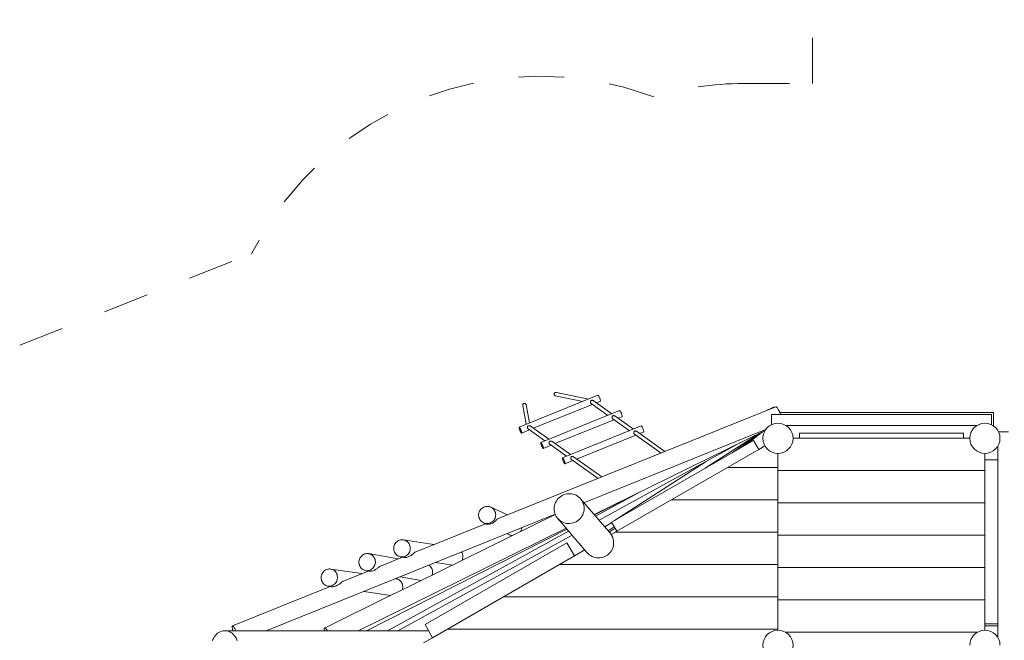
# Model space of a CAD drawing. Units: millimetres. Extents: x 280.6 to 359.6, y 159.5 to 229.7.
# Drawn here: x 293.6 to 316.4, y 173.6 to 188 of the extents above; entities that cross this region are included whole.
import ezdxf

# ---------------------------------------------------------------- set-up
doc = ezdxf.new("R2010")
doc.units = ezdxf.units.MM
doc.header["$MEASUREMENT"] = 0
for name, pattern in [('AI-Linetype-18', [2.116667, 1.058333, -1.058333]), ('AI-Linetype-19', [2.116667, 1.058333, -1.058333]), ('AI-Linetype-20', [2.116667, 1.058333, -1.058333]), ('AI-Linetype-21', [2.116667, 1.058333, -1.058333]), ('AI-Linetype-22', [2.116667, 1.058333, -1.058333])]:
    doc.linetypes.add(name, pattern=pattern)
doc.layers.add('Ebene 1', color=7, linetype='Continuous', lineweight=0)

# ---------------------------------------------------------------- blocks, each defined once
blk = doc.blocks.new('Block_0')
at = {"layer": 'Ebene 1', "color": 250, "lineweight": 9}
for p, q in [((307.011, 179.322), (305.183, 178.587)), ((306.029, 179.311), (306.658, 179.18)), ((306.791, 179.234), (306.045, 179.389)), ((311.139, 179.054), (304.682, 176.455)), ((305.266, 179.087), (305.343, 178.651)), ((305.419, 178.681), (305.345, 179.101)), ((305.511, 178.557), (306.885, 179.11)), ((306.851, 179.134), (307.242, 178.857)), ((307.33, 178.893), (306.897, 179.199)), ((306.973, 179.145), (307.067, 179.183)), ((311.083, 179.049), (310.886, 178.953)), ((307.513, 178.967), (305.686, 178.231)), ((307.832, 178.537), (307.4, 178.843)), ((307.475, 178.79), (307.569, 178.827)), ((316.135, 178.875), (311.035, 178.875)), ((311.035, 178.875), (311.035, 178.641)), ((316.185, 178.925), (311.227, 178.925)), ((316.135, 178.641), (316.135, 178.875)), ((316.185, 178.625), (316.185, 178.925)), ((305.868, 178.304), (305.435, 178.611)), ((306.013, 178.201), (307.387, 178.754)), ((308.016, 178.611), (306.188, 177.875)), ((307.353, 178.778), (307.744, 178.502)), ((315.805, 178.625), (311.365, 178.625)), ((316.165, 178.625), (316.185, 178.625)), ((305.239, 178.447), (305.423, 178.521)), ((305.389, 178.545), (305.78, 178.269)), ((306.516, 177.845), (307.889, 178.398)), ((306.686, 176.831), (310.899, 178.527)), ((306.922, 176.557), (310.886, 178.507)), ((307.856, 178.422), (308.477, 177.983)), ((308.565, 178.018), (307.902, 178.488)), ((307.978, 178.434), (308.072, 178.472)), ((310.75, 178.44), (309.494, 177.629)), ((310.122, 177.992), (310.796, 178.463)), ((310.381, 178.142), (310.825, 178.477)), ((310.453, 178.183), (310.793, 178.453)), ((311.685, 178.445), (315.485, 178.445)), ((311.685, 178.325), (311.685, 178.445)), ((315.485, 178.325), (315.485, 178.445)), ((316.535, 178.475), (316.301, 178.475)), ((305.742, 178.092), (305.925, 178.166)), ((305.891, 178.19), (306.282, 177.913)), ((306.37, 177.948), (305.938, 178.255)), ((310.314, 178.225), (307.037, 176.424)), ((307.327, 176.378), (310.618, 178.278)), ((310.74, 178.068), (310.618, 178.278)), ((310.882, 178.15), (310.74, 178.068)), ((311.535, 178.325), (315.635, 178.325)), ((316.285, 178.145), (316.285, 173.705)), ((307.449, 176.168), (310.74, 178.068)), ((311.185, 177.575), (311.185, 177.975)), ((315.985, 177.825), (315.985, 177.975)), ((306.244, 177.736), (306.427, 177.81)), ((306.394, 177.834), (307.015, 177.394)), ((307.103, 177.43), (306.44, 177.899)), ((307.396, 176.418), (309.52, 177.789)), ((316.285, 177.825), (315.985, 177.825)), ((315.985, 177.825), (315.985, 174.025)), ((310.016, 177.65), (311.185, 177.65)), ((311.185, 177.575), (315.985, 177.575)), ((311.185, 176.825), (311.185, 177.575)), ((306.957, 176.517), (307.947, 177.061)), ((307.321, 176.094), (306.607, 176.923)), ((307.746, 176.962), (306.93, 176.548)), ((308.717, 176.9), (311.185, 176.9)), ((311.185, 176.825), (315.985, 176.825)), ((311.185, 176.075), (311.185, 176.825)), ((299.311, 173.861), (306.019, 176.562)), ((306.02, 176.559), (302.284, 174.721)), ((304.915, 176.549), (304.524, 176.728)), ((304.404, 176.343), (302.774, 175.687)), ((304.357, 176.364), (304.404, 176.343)), ((306.077, 176.466), (306.756, 175.677)), ((307.168, 176.271), (307.329, 176.375)), ((307.327, 176.378), (307.449, 176.168)), ((301.446, 173.863), (306.273, 176.238)), ((306.288, 176.221), (301.639, 173.859)), ((302.13, 173.863), (306.33, 176.172)), ((306.41, 176.079), (302.369, 173.857)), ((304.904, 176.113), (304.963, 176.086)), ((307.389, 176.271), (307.247, 176.179)), ((307.406, 176.242), (307.274, 176.149)), ((307.418, 176.15), (307.318, 176.092)), ((307.449, 176.168), (307.418, 176.15)), ((307.418, 176.15), (311.185, 176.15)), ((311.185, 176.075), (315.985, 176.075)), ((311.185, 175.325), (311.185, 176.075)), ((303.201, 175.859), (302.497, 175.97)), ((306.29, 175.903), (302.999, 174.003)), ((306.29, 175.903), (306.465, 175.6)), ((302.379, 175.528), (301.692, 175.65)), ((306.704, 175.738), (306.465, 175.6)), ((302.478, 175.568), (301.963, 175.36)), ((302.435, 175.575), (302.51, 175.563)), ((306.465, 175.6), (303.174, 173.7)), ((303.248, 175.446), (303.635, 175.385)), ((306.119, 175.4), (311.185, 175.4)), ((301.531, 175.186), (300.809, 175.293)), ((301.679, 175.246), (301.107, 175.015)), ((301.622, 175.256), (301.698, 175.243)), ((311.185, 174.575), (311.185, 175.325)), ((311.185, 175.325), (315.985, 175.325)), ((302.324, 175.07), (302.316, 175.071)), ((302.422, 175.114), (302.907, 175.027)), ((300.796, 174.89), (298.531, 173.979)), ((302.269, 174.714), (300.667, 173.925)), ((300.751, 174.897), (300.828, 174.885)), ((301.58, 174.775), (302.207, 174.683)), ((302.284, 174.721), (302.269, 174.714)), ((304.82, 174.65), (311.185, 174.65)), ((311.185, 174.575), (315.985, 174.575)), ((311.185, 173.875), (311.185, 174.575)), ((315.985, 173.875), (315.985, 174.025)), ((316.285, 174.025), (315.985, 174.025)), ((299.177, 173.863), (298.356, 173.863)), ((301.356, 173.863), (299.316, 173.863)), ((301.569, 173.863), (301.446, 173.863)), ((302.291, 173.863), (301.648, 173.863)), ((303.08, 173.863), (302.379, 173.863)), ((303.174, 173.7), (302.999, 174.003)), ((303.521, 173.9), (311.185, 173.9)), ((311.365, 173.825), (315.805, 173.825)), ((315.985, 173.975), (316.285, 173.975)), ((303.174, 173.7), (302.966, 173.58)), ((310.935, 173.77), (310.935, 173.775)), ((310.935, 173.775), (310.94, 173.775))]:
    blk.add_line(p, q, dxfattribs=at)
for points in [[(306.03, 179.311), (306.029, 179.311), (306.028, 179.311), (306.019, 179.314), (306.01, 179.319), (306.003, 179.325), (305.997, 179.333), (305.994, 179.341), (305.992, 179.35), (305.993, 179.359), (305.996, 179.368), (306.001, 179.375), (306.007, 179.382), (306.016, 179.387), (306.025, 179.389), (306.035, 179.39), (306.044, 179.39)], [(307.067, 179.183), (307.067, 179.183), (307.069, 179.186), (307.069, 179.19), (307.069, 179.197), (307.067, 179.205), (307.065, 179.216), (307.062, 179.227), (307.058, 179.239), (307.053, 179.252), (307.048, 179.265), (307.042, 179.278), (307.037, 179.289), (307.031, 179.299), (307.026, 179.308), (307.021, 179.315), (307.017, 179.32), (307.013, 179.322), (307.011, 179.322)], [(305.266, 179.087), (305.266, 179.087), (305.266, 179.088), (305.266, 179.097), (305.267, 179.106), (305.27, 179.114), (305.275, 179.122), (305.282, 179.128), (305.29, 179.133), (305.298, 179.135), (305.307, 179.136), (305.316, 179.134), (305.325, 179.131), (305.332, 179.125), (305.338, 179.118), (305.342, 179.11), (305.345, 179.102)], [(306.897, 179.199), (306.894, 179.201), (306.886, 179.205), (306.884, 179.205), (306.877, 179.207), (306.868, 179.207), (306.859, 179.204), (306.858, 179.204), (306.852, 179.2), (306.845, 179.194), (306.84, 179.186), (306.837, 179.178), (306.836, 179.169), (306.836, 179.16), (306.838, 179.151), (306.839, 179.149), (306.842, 179.144), (306.843, 179.142), (306.844, 179.141), (306.847, 179.137), (306.851, 179.134)], [(311.082, 179.049), (311.083, 179.049), (311.088, 179.05), (311.095, 179.048), (311.103, 179.043), (311.105, 179.041)], [(311.248, 178.875), (311.245, 178.882), (311.235, 178.906), (311.227, 178.925), (311.225, 178.929), (311.214, 178.952), (311.204, 178.973), (311.193, 178.992), (311.183, 179.009), (311.174, 179.024), (311.165, 179.036), (311.157, 179.045), (311.15, 179.051), (311.144, 179.055), (311.139, 179.054), (311.138, 179.054)], [(307.4, 178.843), (307.397, 178.845), (307.388, 178.849), (307.379, 178.851), (307.376, 178.851), (307.37, 178.851), (307.362, 178.849), (307.354, 178.844), (307.348, 178.838), (307.343, 178.831), (307.34, 178.822), (307.338, 178.813), (307.339, 178.804), (307.341, 178.796), (307.341, 178.795), (307.344, 178.788), (307.35, 178.781), (307.353, 178.778)], [(307.569, 178.827), (307.569, 178.828), (307.571, 178.83), (307.572, 178.834), (307.571, 178.841), (307.57, 178.85), (307.567, 178.86), (307.564, 178.871), (307.56, 178.884), (307.555, 178.897), (307.55, 178.909), (307.545, 178.922), (307.539, 178.933), (307.533, 178.944), (307.528, 178.952), (307.523, 178.959), (307.519, 178.964), (307.516, 178.966), (307.513, 178.967)], [(305.435, 178.611), (305.432, 178.612), (305.431, 178.613), (305.43, 178.614), (305.426, 178.615), (305.425, 178.616), (305.424, 178.616), (305.415, 178.618), (305.406, 178.618), (305.397, 178.616), (305.39, 178.612), (305.383, 178.605), (305.378, 178.598), (305.375, 178.59), (305.374, 178.58), (305.374, 178.573), (305.374, 178.571), (305.376, 178.563), (305.38, 178.555), (305.38, 178.555), (305.38, 178.555), (305.385, 178.548), (305.389, 178.545)], [(308.072, 178.472), (308.072, 178.472), (308.073, 178.474), (308.074, 178.479), (308.074, 178.485), (308.072, 178.494), (308.07, 178.504), (308.066, 178.516), (308.062, 178.528), (308.058, 178.541), (308.052, 178.554), (308.047, 178.566), (308.041, 178.578), (308.036, 178.588), (308.031, 178.597), (308.026, 178.603), (308.021, 178.608), (308.018, 178.611), (308.016, 178.611)], [(305.183, 178.587), (305.186, 178.586), (305.189, 178.584), (305.193, 178.579), (305.198, 178.572), (305.204, 178.564), (305.209, 178.553), (305.215, 178.542), (305.22, 178.529), (305.225, 178.517), (305.23, 178.504), (305.234, 178.491), (305.238, 178.48), (305.24, 178.47), (305.241, 178.461), (305.242, 178.454), (305.241, 178.45), (305.24, 178.448), (305.239, 178.447), (305.237, 178.448), (305.233, 178.45), (305.229, 178.455), (305.224, 178.462), (305.219, 178.47), (305.214, 178.481), (305.208, 178.492), (305.202, 178.505), (305.197, 178.518), (305.193, 178.53), (305.188, 178.543), (305.185, 178.554), (305.183, 178.564), (305.181, 178.573), (305.181, 178.58), (305.182, 178.584), (305.183, 178.587), (305.183, 178.587), (305.186, 178.586), (305.189, 178.584), (305.193, 178.579), (305.198, 178.572), (305.204, 178.564), (305.209, 178.553), (305.215, 178.542), (305.22, 178.529), (305.225, 178.517), (305.23, 178.504), (305.234, 178.491), (305.238, 178.48), (305.24, 178.47), (305.241, 178.461), (305.242, 178.454), (305.241, 178.45), (305.24, 178.448)], [(307.902, 178.488), (307.899, 178.49), (307.891, 178.493), (307.882, 178.495), (307.879, 178.495), (307.873, 178.495), (307.864, 178.493), (307.856, 178.489), (307.85, 178.482), (307.845, 178.475), (307.842, 178.467), (307.841, 178.458), (307.841, 178.448), (307.843, 178.44), (307.843, 178.44), (307.847, 178.432), (307.852, 178.426), (307.856, 178.422)], [(305.686, 178.231), (305.688, 178.231), (305.692, 178.228), (305.696, 178.223), (305.701, 178.217), (305.706, 178.208), (305.712, 178.198), (305.717, 178.186), (305.723, 178.174), (305.728, 178.161), (305.733, 178.148), (305.737, 178.136), (305.74, 178.124), (305.742, 178.114), (305.744, 178.105), (305.744, 178.099), (305.744, 178.094), (305.742, 178.092), (305.742, 178.092), (305.739, 178.092), (305.736, 178.094), (305.732, 178.099), (305.727, 178.106), (305.721, 178.115), (305.716, 178.125), (305.71, 178.137), (305.705, 178.149), (305.7, 178.162), (305.695, 178.175), (305.691, 178.187), (305.687, 178.198), (305.685, 178.209), (305.684, 178.217), (305.683, 178.224), (305.684, 178.229), (305.686, 178.231), (305.686, 178.231), (305.688, 178.231), (305.692, 178.228), (305.696, 178.223), (305.701, 178.217), (305.706, 178.208), (305.712, 178.198), (305.717, 178.186), (305.723, 178.174), (305.728, 178.161), (305.733, 178.148), (305.737, 178.136), (305.74, 178.124), (305.742, 178.114), (305.744, 178.105), (305.744, 178.099), (305.744, 178.094), (305.742, 178.092)], [(305.938, 178.255), (305.935, 178.257), (305.927, 178.26), (305.917, 178.262), (305.914, 178.262), (305.908, 178.262), (305.9, 178.26), (305.892, 178.256), (305.886, 178.25), (305.881, 178.242), (305.878, 178.234), (305.876, 178.225), (305.877, 178.215), (305.879, 178.207), (305.879, 178.207), (305.882, 178.199), (305.888, 178.193), (305.891, 178.19)], [(306.44, 177.899), (306.437, 177.901), (306.429, 177.905), (306.42, 177.907), (306.417, 177.907), (306.411, 177.907), (306.402, 177.904), (306.394, 177.9), (306.388, 177.894), (306.383, 177.886), (306.38, 177.878), (306.379, 177.869), (306.379, 177.86), (306.381, 177.852), (306.381, 177.851), (306.385, 177.843), (306.39, 177.837), (306.394, 177.834)], [(306.188, 177.875), (306.19, 177.875), (306.194, 177.872), (306.198, 177.868), (306.203, 177.861), (306.208, 177.852), (306.214, 177.842), (306.219, 177.83), (306.225, 177.818), (306.23, 177.805), (306.235, 177.792), (306.239, 177.78), (306.242, 177.768), (306.245, 177.758), (306.246, 177.75), (306.247, 177.743), (306.246, 177.738), (306.244, 177.736), (306.244, 177.736), (306.242, 177.736), (306.238, 177.739), (306.234, 177.743), (306.229, 177.75), (306.224, 177.759), (306.218, 177.769), (306.213, 177.781), (306.207, 177.793), (306.202, 177.806), (306.197, 177.819), (306.193, 177.831), (306.19, 177.843), (306.187, 177.853), (306.186, 177.862), (306.186, 177.868), (306.186, 177.873), (306.188, 177.875), (306.188, 177.875), (306.19, 177.875), (306.194, 177.872), (306.198, 177.868), (306.203, 177.861), (306.208, 177.852), (306.214, 177.842), (306.219, 177.83), (306.225, 177.818), (306.23, 177.805), (306.235, 177.792), (306.239, 177.78), (306.242, 177.768), (306.245, 177.758), (306.246, 177.75), (306.247, 177.743), (306.246, 177.738), (306.244, 177.736)], [(306.607, 176.923), (306.595, 176.936), (306.567, 176.962), (306.538, 176.984), (306.505, 177.003), (306.471, 177.018), (306.436, 177.029), (306.399, 177.037), (306.362, 177.04), (306.324, 177.039), (306.287, 177.035), (306.25, 177.026), (306.214, 177.013), (306.18, 176.997), (306.148, 176.977), (306.118, 176.954), (306.091, 176.928), (306.066, 176.899), (306.045, 176.867), (306.027, 176.834), (306.013, 176.799), (306.003, 176.763), (305.997, 176.726), (305.995, 176.688), (305.997, 176.651), (306.003, 176.614), (306.013, 176.578), (306.019, 176.562), (306.02, 176.559), (306.027, 176.544), (306.044, 176.511), (306.065, 176.48), (306.077, 176.466)], [(306.607, 176.923), (306.619, 176.908), (306.64, 176.878), (306.643, 176.872), (306.646, 176.867), (306.655, 176.85), (306.657, 176.845), (306.666, 176.823), (306.671, 176.81), (306.681, 176.774), (306.687, 176.738), (306.689, 176.7), (306.687, 176.663), (306.681, 176.626), (306.67, 176.589), (306.656, 176.554), (306.648, 176.539), (306.639, 176.521), (306.617, 176.49), (306.593, 176.461), (306.566, 176.434), (306.536, 176.411), (306.503, 176.391), (306.469, 176.375), (306.434, 176.363), (306.397, 176.354), (306.36, 176.349), (306.322, 176.349), (306.285, 176.352), (306.282, 176.353), (306.248, 176.359), (306.212, 176.371), (306.178, 176.386), (306.146, 176.405), (306.116, 176.427), (306.089, 176.452), (306.077, 176.466)], [(306.666, 176.823), (306.657, 176.845), (306.655, 176.85)], [(304.445, 176.347), (304.471, 176.349), (304.496, 176.355), (304.521, 176.365), (304.544, 176.377), (304.565, 176.392), (304.584, 176.41), (304.6, 176.43), (304.614, 176.452), (304.625, 176.476), (304.633, 176.501), (304.637, 176.527), (304.638, 176.553), (304.636, 176.579), (304.63, 176.604), (304.621, 176.629), (304.609, 176.652), (304.594, 176.673), (304.577, 176.692), (304.557, 176.709), (304.535, 176.722), (304.524, 176.728), (304.512, 176.733), (304.487, 176.741), (304.461, 176.745), (304.435, 176.746), (304.41, 176.743), (304.384, 176.737), (304.36, 176.728), (304.337, 176.715), (304.316, 176.7), (304.297, 176.682), (304.28, 176.662), (304.266, 176.64), (304.256, 176.616), (304.248, 176.591), (304.243, 176.565), (304.242, 176.539), (304.245, 176.513), (304.25, 176.488), (304.259, 176.464), (304.271, 176.441), (304.286, 176.419), (304.304, 176.4), (304.324, 176.384), (304.346, 176.37), (304.357, 176.364), (304.369, 176.359), (304.394, 176.352), (304.419, 176.348), (304.445, 176.347)], [(304.524, 176.728), (304.535, 176.722), (304.557, 176.709), (304.577, 176.692), (304.594, 176.673), (304.609, 176.652), (304.621, 176.629), (304.63, 176.604), (304.636, 176.579), (304.638, 176.553), (304.637, 176.527), (304.633, 176.501), (304.625, 176.476), (304.614, 176.452), (304.6, 176.43), (304.584, 176.41), (304.565, 176.392), (304.544, 176.377), (304.521, 176.365), (304.496, 176.355), (304.471, 176.349), (304.445, 176.347), (304.419, 176.348), (304.394, 176.352), (304.369, 176.359), (304.357, 176.364)], [(306.282, 176.353), (306.285, 176.352), (306.322, 176.349), (306.36, 176.349), (306.397, 176.354), (306.434, 176.363), (306.469, 176.375), (306.503, 176.391), (306.536, 176.411), (306.566, 176.434), (306.593, 176.461), (306.617, 176.49), (306.639, 176.521), (306.648, 176.539)], [(304.682, 176.455), (304.679, 176.453), (304.674, 176.449), (304.668, 176.442), (304.661, 176.434), (304.653, 176.425), (304.644, 176.415), (304.632, 176.403), (304.62, 176.392), (304.606, 176.381), (304.59, 176.37), (304.573, 176.36), (304.555, 176.351), (304.537, 176.344), (304.517, 176.339), (304.496, 176.335), (304.476, 176.333), (304.467, 176.332), (304.458, 176.333), (304.448, 176.333), (304.44, 176.334), (304.433, 176.335), (304.426, 176.336), (304.416, 176.339), (304.409, 176.341), (304.405, 176.343), (304.404, 176.343)], [(305.025, 176.069), (305, 176.073), (304.976, 176.081), (304.963, 176.086)], [(305.244, 176.25), (305.244, 176.249), (305.239, 176.223), (305.232, 176.198), (305.221, 176.174), (305.213, 176.162)], [(306.756, 175.677), (306.771, 175.662), (306.781, 175.651), (306.81, 175.626), (306.841, 175.605), (306.875, 175.586), (306.91, 175.572), (306.947, 175.561), (306.984, 175.554), (307.022, 175.552), (307.06, 175.553), (307.097, 175.558), (307.133, 175.568), (307.136, 175.569), (307.169, 175.581), (307.173, 175.583), (307.202, 175.598), (307.233, 175.618), (307.262, 175.642), (307.289, 175.669), (307.301, 175.685), (307.312, 175.699), (307.332, 175.73), (307.348, 175.764), (307.36, 175.8), (307.369, 175.837), (307.373, 175.87), (307.374, 175.874), (307.374, 175.896), (307.374, 175.912), (307.371, 175.95), (307.363, 175.987), (307.357, 176.008), (307.352, 176.024), (307.341, 176.049), (307.337, 176.059), (307.318, 176.092)], [(302.474, 175.573), (302.499, 175.576), (302.524, 175.582), (302.547, 175.592), (302.569, 175.605), (302.59, 175.62), (302.608, 175.639), (302.624, 175.659), (302.637, 175.682), (302.647, 175.706), (302.654, 175.731), (302.658, 175.757), (302.658, 175.783), (302.656, 175.809), (302.65, 175.834), (302.641, 175.858), (302.629, 175.881), (302.614, 175.902), (302.596, 175.921), (302.577, 175.937), (302.555, 175.95), (302.532, 175.961), (302.508, 175.968), (302.497, 175.97), (302.483, 175.971), (302.458, 175.972), (302.433, 175.969), (302.408, 175.962), (302.385, 175.952), (302.363, 175.94), (302.342, 175.924), (302.324, 175.906), (302.308, 175.885), (302.295, 175.863), (302.285, 175.839), (302.278, 175.813), (302.274, 175.788), (302.273, 175.761), (302.276, 175.735), (302.282, 175.71), (302.291, 175.686), (302.303, 175.663), (302.318, 175.642), (302.335, 175.623), (302.355, 175.607), (302.377, 175.594), (302.4, 175.584), (302.424, 175.577), (302.435, 175.575), (302.449, 175.573), (302.474, 175.573)], [(302.497, 175.97), (302.508, 175.968), (302.532, 175.961), (302.555, 175.95), (302.577, 175.937), (302.596, 175.921), (302.614, 175.902), (302.629, 175.881), (302.641, 175.858), (302.65, 175.834), (302.656, 175.809), (302.658, 175.783), (302.658, 175.757), (302.654, 175.731), (302.647, 175.706), (302.637, 175.682), (302.624, 175.659), (302.608, 175.639), (302.59, 175.62), (302.569, 175.605), (302.547, 175.592), (302.524, 175.582), (302.499, 175.576), (302.474, 175.573), (302.449, 175.573), (302.435, 175.575)], [(301.667, 175.254), (301.691, 175.257), (301.716, 175.264), (301.739, 175.274), (301.761, 175.287), (301.781, 175.303), (301.799, 175.321), (301.815, 175.342), (301.827, 175.365), (301.837, 175.389), (301.844, 175.414), (301.848, 175.44), (301.848, 175.466), (301.845, 175.492), (301.839, 175.517), (301.83, 175.541), (301.818, 175.564), (301.803, 175.585), (301.786, 175.603), (301.766, 175.619), (301.745, 175.632), (301.722, 175.642), (301.698, 175.649), (301.692, 175.65), (301.673, 175.652), (301.648, 175.652), (301.623, 175.649), (301.599, 175.642), (301.575, 175.632), (301.554, 175.619), (301.533, 175.603), (301.515, 175.585), (301.5, 175.564), (301.487, 175.542), (301.477, 175.517), (301.47, 175.492), (301.467, 175.466), (301.466, 175.44), (301.469, 175.414), (301.475, 175.389), (301.484, 175.365), (301.496, 175.342), (301.511, 175.322), (301.529, 175.303), (301.548, 175.287), (301.57, 175.274), (301.593, 175.264), (301.617, 175.257), (301.622, 175.256), (301.642, 175.254), (301.667, 175.254)], [(301.692, 175.65), (301.698, 175.649), (301.722, 175.642), (301.745, 175.632), (301.766, 175.619), (301.786, 175.603), (301.803, 175.585), (301.818, 175.564), (301.83, 175.541), (301.839, 175.517), (301.845, 175.492), (301.848, 175.466), (301.848, 175.44), (301.844, 175.414), (301.837, 175.389), (301.827, 175.365), (301.815, 175.342), (301.799, 175.321), (301.781, 175.303), (301.761, 175.287), (301.739, 175.274), (301.716, 175.264), (301.691, 175.257), (301.667, 175.254), (301.642, 175.254), (301.622, 175.256)], [(302.774, 175.687), (302.772, 175.686), (302.764, 175.681), (302.756, 175.676), (302.748, 175.668), (302.738, 175.66), (302.729, 175.651), (302.717, 175.64), (302.704, 175.629), (302.691, 175.619), (302.676, 175.609), (302.66, 175.598), (302.643, 175.589), (302.625, 175.58), (302.606, 175.573), (302.587, 175.568), (302.567, 175.564), (302.547, 175.561), (302.538, 175.561), (302.533, 175.561), (302.529, 175.561), (302.52, 175.562), (302.512, 175.562), (302.51, 175.563)], [(303.848, 175.688), (303.859, 175.666), (303.868, 175.642), (303.874, 175.617), (303.877, 175.591), (303.876, 175.565), (303.872, 175.539), (303.865, 175.514), (303.857, 175.495)], [(300.793, 174.896), (300.818, 174.9), (300.841, 174.907), (300.864, 174.917), (300.885, 174.931), (300.905, 174.947), (300.922, 174.966), (300.937, 174.987), (300.95, 175.01), (300.959, 175.035), (300.965, 175.06), (300.968, 175.086), (300.968, 175.112), (300.965, 175.138), (300.958, 175.163), (300.949, 175.187), (300.936, 175.209), (300.921, 175.23), (300.904, 175.248), (300.884, 175.263), (300.863, 175.276), (300.84, 175.285), (300.816, 175.291), (300.809, 175.293), (300.791, 175.294), (300.767, 175.294), (300.742, 175.29), (300.718, 175.282), (300.695, 175.272), (300.674, 175.258), (300.655, 175.242), (300.637, 175.223), (300.622, 175.202), (300.61, 175.179), (300.601, 175.155), (300.594, 175.129), (300.591, 175.103), (300.591, 175.077), (300.595, 175.051), (300.601, 175.026), (300.611, 175.002), (300.623, 174.98), (300.638, 174.96), (300.656, 174.942), (300.676, 174.926), (300.697, 174.914), (300.72, 174.904), (300.744, 174.898), (300.751, 174.897), (300.768, 174.895), (300.793, 174.896)], [(300.809, 175.293), (300.816, 175.291), (300.84, 175.285), (300.863, 175.276), (300.884, 175.263), (300.904, 175.248), (300.921, 175.23), (300.936, 175.209), (300.949, 175.187), (300.958, 175.163), (300.965, 175.138), (300.968, 175.112), (300.968, 175.086), (300.965, 175.06), (300.959, 175.035), (300.95, 175.01), (300.937, 174.987), (300.922, 174.966), (300.905, 174.947), (300.885, 174.931), (300.864, 174.917), (300.841, 174.907), (300.818, 174.9), (300.793, 174.896), (300.768, 174.895), (300.751, 174.897)], [(301.963, 175.36), (301.956, 175.356), (301.947, 175.351), (301.938, 175.344), (301.929, 175.337), (301.919, 175.328), (301.907, 175.318), (301.894, 175.308), (301.881, 175.299), (301.867, 175.289), (301.851, 175.279), (301.834, 175.27), (301.817, 175.261), (301.799, 175.255), (301.78, 175.249), (301.76, 175.244), (301.741, 175.242), (301.732, 175.241), (301.723, 175.241), (301.718, 175.241), (301.715, 175.241), (301.707, 175.241), (301.701, 175.242), (301.698, 175.243)], [(303.091, 175.383), (303.091, 175.383), (303.111, 175.367), (303.128, 175.349), (303.143, 175.328), (303.155, 175.305), (303.165, 175.281), (303.171, 175.256), (303.173, 175.23), (303.173, 175.204), (303.169, 175.178), (303.163, 175.153)], [(301.107, 175.015), (301.1, 175.012), (301.092, 175.007), (301.083, 175.001), (301.073, 174.993), (301.064, 174.984), (301.053, 174.975), (301.041, 174.965), (301.028, 174.955), (301.014, 174.945), (301, 174.934), (300.983, 174.924), (300.966, 174.915), (300.949, 174.906), (300.931, 174.899), (300.912, 174.893), (300.892, 174.888), (300.873, 174.885), (300.858, 174.884), (300.854, 174.884), (300.845, 174.884), (300.837, 174.884), (300.829, 174.885), (300.828, 174.885)], [(302.324, 175.07), (302.33, 175.069), (302.354, 175.063), (302.377, 175.053), (302.399, 175.041), (302.418, 175.025), (302.436, 175.007), (302.451, 174.987), (302.463, 174.964), (302.473, 174.941), (302.48, 174.915), (302.483, 174.89), (302.483, 174.863), (302.48, 174.837), (302.474, 174.815)], [(298.644, 173.625), (298.631, 173.66), (298.63, 173.662), (298.616, 173.694), (298.599, 173.723), (298.598, 173.725), (298.576, 173.754), (298.553, 173.78), (298.526, 173.803), (298.498, 173.822), (298.469, 173.838), (298.437, 173.85), (298.405, 173.859), (298.373, 173.863), (298.356, 173.863), (298.34, 173.863), (298.307, 173.859), (298.275, 173.85), (298.244, 173.838), (298.214, 173.822), (298.186, 173.803), (298.16, 173.78), (298.136, 173.754), (298.115, 173.725), (298.097, 173.694), (298.081, 173.66), (298.069, 173.625)], [(298.644, 173.625), (298.631, 173.66), (298.63, 173.662), (298.616, 173.694), (298.599, 173.723), (298.598, 173.725), (298.576, 173.754), (298.553, 173.78), (298.526, 173.803), (298.498, 173.822), (298.469, 173.838), (298.437, 173.85), (298.405, 173.859), (298.373, 173.863), (298.356, 173.863)], [(298.613, 173.863), (298.607, 173.876), (298.596, 173.897), (298.586, 173.916), (298.576, 173.933), (298.566, 173.948), (298.557, 173.96), (298.549, 173.969), (298.542, 173.976), (298.536, 173.979), (298.531, 173.979), (298.531, 173.978), (298.528, 173.975), (298.525, 173.969), (298.525, 173.959), (298.525, 173.947), (298.527, 173.932), (298.53, 173.915), (298.535, 173.896), (298.541, 173.875), (298.544, 173.863)], [(299.311, 173.861), (299.309, 173.861), (299.302, 173.86), (299.292, 173.86), (299.281, 173.86), (299.267, 173.861), (299.264, 173.861), (299.235, 173.862), (299.201, 173.863), (299.177, 173.863)], [(300.734, 173.863), (300.73, 173.869), (300.718, 173.885), (300.707, 173.899), (300.697, 173.91), (300.687, 173.918), (300.679, 173.924), (300.672, 173.926), (300.667, 173.925), (300.667, 173.925), (300.666, 173.925), (300.663, 173.921), (300.66, 173.914), (300.659, 173.905), (300.66, 173.892), (300.663, 173.877), (300.666, 173.863)], [(300.734, 173.863), (300.73, 173.869), (300.718, 173.885), (300.707, 173.899), (300.697, 173.91), (300.687, 173.918), (300.679, 173.924), (300.672, 173.926), (300.667, 173.925)], [(301.446, 173.863), (301.446, 173.863), (301.442, 173.863), (301.436, 173.863), (301.435, 173.862), (301.425, 173.862), (301.413, 173.863), (301.384, 173.863), (301.382, 173.863), (301.356, 173.863)], [(301.639, 173.859), (301.594, 173.863), (301.569, 173.863)], [(302.369, 173.857), (302.323, 173.862), (302.291, 173.863)]]:
    blk.add_lwpolyline(points, dxfattribs=at)
for points in [[(311.185, 178.675), (310.992, 178.675), (310.835, 178.518), (310.835, 178.325), (310.835, 178.132), (310.992, 177.975), (311.185, 177.975)], [(311.185, 177.975), (311.378, 177.975), (311.535, 178.132), (311.535, 178.325), (311.535, 178.518), (311.378, 178.675), (311.185, 178.675)], [(316.335, 178.325), (316.335, 178.518), (316.178, 178.675), (315.985, 178.675), (315.792, 178.675), (315.635, 178.518), (315.635, 178.325)], [(315.635, 178.325), (315.635, 178.132), (315.792, 177.975), (315.985, 177.975), (316.178, 177.975), (316.335, 178.132), (316.335, 178.325)], [(311.185, 173.875), (310.992, 173.875), (310.835, 173.718), (310.835, 173.525), (310.835, 173.332), (310.992, 173.175), (311.185, 173.175)], [(311.185, 173.175), (311.378, 173.175), (311.535, 173.332), (311.535, 173.525), (311.535, 173.718), (311.378, 173.875), (311.185, 173.875)], [(316.335, 173.525), (316.335, 173.718), (316.178, 173.875), (315.985, 173.875), (315.792, 173.875), (315.635, 173.718), (315.635, 173.525)]]:
    blk.add_open_spline(points, degree=3, knots=[0, 0, 0, 0, 1, 1, 1, 2, 2, 2, 2], dxfattribs=at)
blk = doc.blocks.new('Block_1')
at = {"layer": 'Ebene 1', "color": 250, "linetype": 'AI-Linetype-22', "lineweight": 18}
blk.add_line((311.986, 186.554), (311.986, 195.775), dxfattribs=at)
at = {"layer": 'Ebene 1', "color": 250, "linetype": 'AI-Linetype-21', "lineweight": 18}
blk.add_line((310.393, 186.554), (311.986, 186.554), dxfattribs=at)
at = {"layer": 'Ebene 1', "color": 250, "linetype": 'AI-Linetype-18', "lineweight": 18}
blk.add_line((293.598, 180.483), (298.972, 182.606), dxfattribs=at)
at = {"layer": 'Ebene 1', "color": 250, "linetype": 'AI-Linetype-19', "lineweight": 18}
blk.add_open_spline([(308.286, 186.252), (304.706, 187.587), (300.695, 186.017), (298.972, 182.606)], degree=3, dxfattribs=at)
at = {"layer": 'Ebene 1', "color": 250, "linetype": 'AI-Linetype-20', "lineweight": 18}
blk.add_open_spline([(310.393, 186.554), (309.68, 186.554), (308.97, 186.453), (308.286, 186.252)], degree=3, dxfattribs=at)

msp = doc.modelspace()

# ---------------------------------------------------------------- block references
at = {"layer": 'Ebene 1'}
for name in ['Block_1', 'Block_0']:
    msp.add_blockref(name, (0, 0), dxfattribs=at)

doc.saveas('drawing.dxf')
